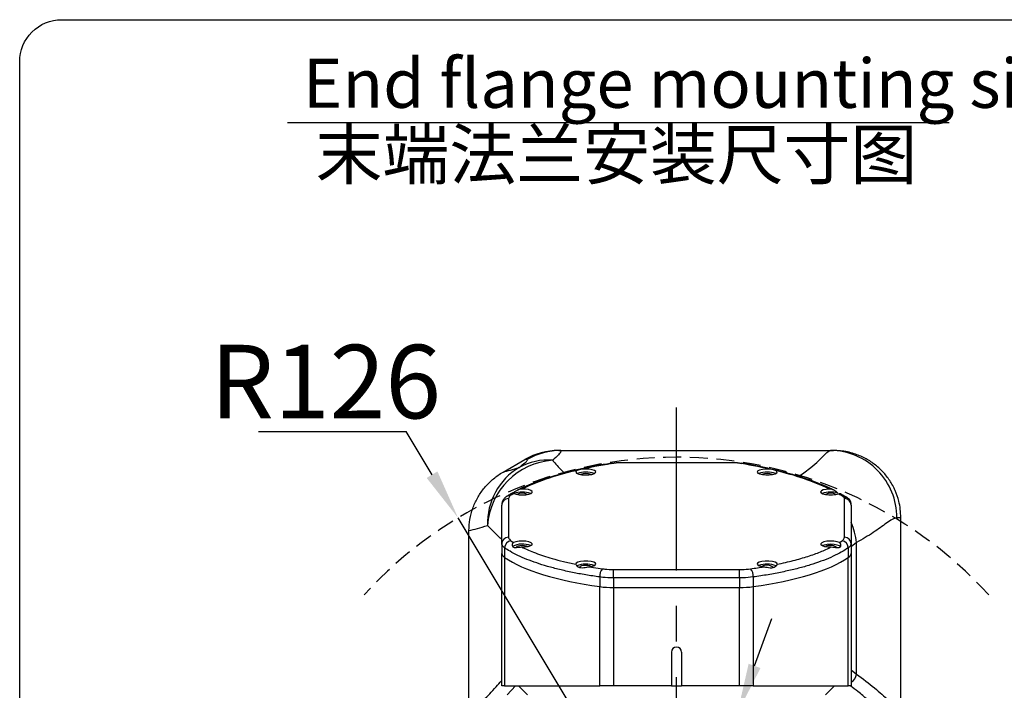
# Model space of a CAD drawing. Units: millimetres. Extents: x -3 to 420, y 0 to 297.
# Drawn here: x 192 to 262, y 113 to 161 of the extents above; entities that cross this region are included whole.
import ezdxf

# ---------------------------------------------------------------- set-up
doc = ezdxf.new("R2010")
doc.units = ezdxf.units.MM
doc.header["$PDSIZE"] = -1
doc.linetypes.add('CENTERX2', pattern=[20.32, 12.7, -2.54, 2.54, -2.54])
doc.linetypes.add('HIDDEN', pattern=[1.905, 1.27, -0.635])
doc.layers.add('6文字层', color=3, linetype='Continuous')
for name, color, linetype, lineweight in [('中心线层', 7, 'CENTERX2', 25), ('尺寸线层', 3, 'Continuous', 18), ('粗实线层', 7, 'Continuous', 25), ('虚线层', 7, 'HIDDEN', 25)]:
    doc.layers.add(name, color=color, linetype=linetype, lineweight=lineweight)
doc.styles.add('标准', font='txt', dxfattribs={"width": 0.667})
doc.dimstyles.new('ISO_尺寸', dxfattribs={"dimscale": 1.5, "dimtxt": 3.5, "dimasz": 4, "dimexe": 2, "dimexo": 0, "dimtad": 1, "dimdsep": 46, "dimtxsty": '标准', "dimblk": '_CAXARROW', "dimcen": 0, "dimdle": 6, "dimazin": 2, "dimtfac": 0.707107, "dimtdec": 3, "dimtmove": 2, "dimatfit": 3, "dimfxl": 1, "dimfrac": 2, "dimtolj": 1, "dimtzin": 0, "dimarcsym": 1})

# ---------------------------------------------------------------- blocks, each defined once
blk = doc.blocks.new('_CAXARROW')
blk.add_hatch(color=0).paths.add_polyline_path([(0, 0), (-1, 0.125), (-1, -0.125)], flags=0)
blk = doc.blocks.new('*D85')
at = {"layer": 'Defpoints', "color": 0}
for p in [(223.481, 125.122), (239.079, 99.215)]:
    blk.add_point(p, dxfattribs=at)
at = {"layer": '尺寸线层', "color": 0, "linetype": 'Continuous', "lineweight": -2}
for p, q in [((209.224, 131.29), (219.767, 131.29)), ((221.624, 128.206), (219.767, 131.29)), ((239.079, 99.215), (223.481, 125.122))]:
    blk.add_line(p, q, dxfattribs=at)
at = {"layer": '尺寸线层', "color": 0, "lineweight": -2, "xscale": 3.6, "yscale": 3.6, "zscale": 3.6, "rotation": 301.0510264086814}
blk.add_blockref('_CAXARROW', (223.481, 125.122), dxfattribs=at)
at = {"layer": '尺寸线层', "color": 0, "insert": (214.027, 134.853), "char_height": 5.25, "attachment_point": 5, "style": '标准', "bg_fill": 3, "box_fill_scale": 1.1, "bg_fill_color": 257, "bg_fill_transparency": 0}
blk.add_mtext('\\A1;\\fSimSun|b0|i0|c134|p0;R126', dxfattribs=at)
blk = doc.blocks.new('*D86')
at = {"layer": 'Defpoints', "color": 0}
for p in [(243.425, 111.17), (234.733, 87.261)]:
    blk.add_point(p, dxfattribs=at)
at = {"layer": '尺寸线层', "color": 0, "linetype": 'Continuous', "lineweight": -2}
for p, q in [((244.655, 114.553), (245.885, 117.936)), ((243.425, 111.17), (234.733, 87.261)), ((230.748, 76.301), (233.502, 83.877)), ((219.501, 76.301), (230.748, 76.301))]:
    blk.add_line(p, q, dxfattribs=at)
at = {"layer": '尺寸线层', "color": 0, "lineweight": -2, "xscale": 3.6, "yscale": 3.6, "zscale": 3.6}
for p, rotation in [((243.425, 111.17), 250.0203320086698), ((234.733, 87.261), 70.0203320086698)]:
    blk.add_blockref('_CAXARROW', p, dxfattribs=dict(at, rotation=rotation))
at = {"layer": '尺寸线层', "color": 0, "insert": (224.656, 79.864), "char_height": 5.25, "attachment_point": 5, "style": '标准', "bg_fill": 3, "box_fill_scale": 1.1, "bg_fill_color": 257, "bg_fill_transparency": 0}
blk.add_mtext('\\A1;\\fSimSun|b0|i0|c134|p0;∅106', dxfattribs=at)

msp = doc.modelspace()

# ---------------------------------------------------------------- linework, layer by layer
msp.add_line((211.30166682, 153.34033858), (258.54867481, 153.34033858))
at = {"layer": '中心线层'}
msp.add_line((239.07879155, 80.73518125), (239.07879155, 132.99209838), dxfattribs=at)
at = {"layer": '粗实线层'}
for p, q in [((230.66844575, 129.93518125), (230.82357519, 129.93518125)), ((230.82357519, 129.93518125), (250.07805575, 129.93518125)), ((250.07805575, 129.93518125), (250.28312891, 129.93518125)), ((226.69516979, 128.39180659), (228.24410698, 129.28608589)), ((228.42704928, 129.28608589), (228.24410698, 129.28608589)), ((234.4383117, 129.00396896), (234.76219503, 129.04180736)), ((243.43629605, 129.04180736), (234.76219503, 129.04180736)), ((243.43629605, 129.04180736), (243.74736661, 129.00254863)), ((227.18043774, 126.69003678), (227.07879155, 126.4995058)), ((251.07879155, 126.49394414), (251.05927673, 126.57833811)), ((226.59879155, 123.27692409), (226.59879155, 126.04049166)), ((227.07879155, 126.4995058), (227.07879155, 123.73593824)), ((251.07879155, 123.73593824), (251.07879155, 126.49394414)), ((251.55879155, 126.03492999), (251.55879155, 123.27692409)), ((255.11110918, 125.13518125), (254.81160674, 125.13518125)), ((255.11110918, 108.57518125), (255.11110918, 125.13518125)), ((224.25980048, 108.57518125), (224.25980048, 124.21577817)), ((226.59879155, 123.27692409), (226.59879155, 122.58840287)), ((227.24889952, 123.4917207), (227.44732052, 123.36219046)), ((250.71026258, 123.36219046), (250.90868357, 123.4917207)), ((251.93793678, 123.36012724), (251.55879155, 123.0549533)), ((251.55879155, 123.27692409), (251.55879155, 122.58840287)), ((251.93793678, 113.96513831), (251.93793678, 123.36012724)), ((226.59879155, 113.13518125), (226.59879155, 122.58840287)), ((226.8074872, 122.97756113), (226.8074872, 122.28903991)), ((251.3500959, 122.97756113), (251.3500959, 122.28903991)), ((251.55879155, 122.58840287), (251.55879155, 113.13518125)), ((226.8074872, 122.28903991), (226.8074872, 113.13518125)), ((251.3500959, 113.13518125), (251.3500959, 122.28903991)), ((232.84435072, 121.63264825), (233.80027331, 121.48731896)), ((234.57599242, 120.8372947), (234.57599242, 121.43668696)), ((234.57599242, 121.43668696), (243.58159068, 121.43668696)), ((243.58159068, 120.8372947), (243.58159068, 121.43668696)), ((233.59712304, 120.9011191), (233.59712304, 120.21259788)), ((234.57599242, 120.8372947), (234.57599242, 120.14877348)), ((243.58159068, 120.8372947), (234.57599242, 120.8372947)), ((243.58159068, 120.8372947), (243.58159068, 120.14877348)), ((244.56046005, 120.9011191), (244.56046005, 120.21259788)), ((233.59712304, 113.13518125), (233.59712304, 120.21259788)), ((234.57599242, 120.14877348), (243.58159068, 120.14877348)), ((234.57599242, 120.14877348), (234.57599242, 113.13518125)), ((243.58159068, 113.13518125), (243.58159068, 120.14877348)), ((244.56046005, 120.21259788), (244.56046005, 113.13518125)), ((238.71879155, 115.53518125), (238.71879155, 113.13518125)), ((239.43879155, 115.53518125), (239.43879155, 113.13518125)), ((251.55879155, 114.26838029), (251.93793678, 113.96513831)), ((226.8074872, 113.13518125), (226.59879155, 113.13518125)), ((226.8074872, 113.13518125), (233.59712304, 113.13518125)), ((227.57845526, 113.13518125), (226.98967427, 112.48718125)), ((227.79879155, 113.13518125), (228.44679155, 112.48718125)), ((234.57599242, 113.13518125), (233.59712304, 113.13518125)), ((238.71879155, 113.13518125), (234.57599242, 113.13518125)), ((238.71879155, 113.13518125), (239.43879155, 113.13518125)), ((243.58159068, 113.13518125), (239.43879155, 113.13518125)), ((244.56046005, 113.13518125), (243.58159068, 113.13518125)), ((244.56046005, 113.13518125), (251.3500959, 113.13518125)), ((249.71079155, 112.48718125), (250.35879155, 113.13518125)), ((251.55879155, 113.13518125), (251.3500959, 113.13518125))]:
    msp.add_line(p, q, dxfattribs=at)
for points in [[(247.79860939, 128.08235302), (248.17917459, 128.3327961), (248.66861567, 128.70970025), (249.09071461, 129.07908629), (249.44212902, 129.41504073), (249.82106365, 129.7809683), (249.96494358, 129.89349373), (250.07805436, 129.93518125), (250.07805575, 129.93518125)], [(232.01473563, 128.51856157), (231.9043621, 128.45104363), (231.88170541, 128.37650025), (231.94962743, 128.30434737), (232.0995486, 128.24369898), (232.31253162, 128.20221588), (232.56167356, 128.18513801), (232.81550405, 128.19462256), (233.04196051, 128.22947148), (233.2124381, 128.28528284), (233.30540294, 128.35500682), (233.30911219, 128.42983625), (233.22309731, 128.50031905), (233.05822327, 128.55755218), (232.83531613, 128.59430624), (232.58253239, 128.60593865), (232.33180242, 128.59098006)], [(245.70985981, 128.60130527), (245.4548289, 128.60378571), (245.21285603, 128.5800954), (245.01433377, 128.53320992), (244.88419715, 128.46901824), (244.83879175, 128.39558303), (244.88382064, 128.322128), (245.01362803, 128.25787932), (245.21190971, 128.21090685), (245.45376087, 128.18711047), (245.70880421, 128.18947909), (245.94500548, 128.2177152), (246.13269704, 128.26827225), (246.24830424, 128.33480012), (246.27730643, 128.40894269), (246.21606084, 128.48138742)], [(227.45454037, 126.86041735), (227.62164614, 126.80663924), (227.84130825, 126.77267579), (228.08736631, 126.76257182), (228.33051636, 126.77753066), (228.54180074, 126.8157708), (228.6960568, 126.87273808), (228.77491362, 126.94164806), (228.76897983, 127.01429398), (228.67896212, 127.08202418), (228.51558104, 127.1367724), (228.29829424, 127.17201849), (228.05297922, 127.18356485)], [(250.00113562, 127.18180202), (249.76002431, 127.15946434), (249.56020264, 127.11411988), (249.42632784, 127.05136397), (249.37491954, 126.97894045), (249.41232134, 126.9057861), (249.53391798, 126.8409279), (249.72470492, 126.79236909), (249.96113978, 126.76610165), (250.2140474, 126.76536688), (250.45221994, 126.79025544), (250.64626783, 126.83769618)], [(228.02057169, 123.04279574), (228.27109943, 123.05142208), (228.49607641, 123.08479207), (228.66788643, 123.13880951), (228.76543963, 123.20684371), (228.77676124, 123.28054338), (228.70046152, 123.35086182), (228.54590634, 123.40916734), (228.33206754, 123.44830289), (228.08519406, 123.46346452), (227.83558991, 123.45279114), (227.61389426, 123.41759292), (227.44732052, 123.36219046)], [(228.44499104, 123.07451839), (228.35993326, 123.11034534), (228.22367545, 123.13697172), (228.06294841, 123.14632166), (227.90222137, 123.13697172), (227.76596356, 123.11034534), (227.67491901, 123.07049614), (227.64294841, 123.02349081)], [(250.71026258, 123.36219046), (250.54368884, 123.41759292), (250.32199319, 123.45279114), (250.07238903, 123.46346452), (249.82551555, 123.44830289), (249.61167675, 123.40916734), (249.45712158, 123.35086182), (249.38082186, 123.28054338), (249.39214347, 123.20684371), (249.48969667, 123.13880951), (249.66150669, 123.08479207), (249.88648366, 123.05142208), (250.13701141, 123.04279574)], [(250.81463468, 123.02349081), (250.80369627, 123.06005542), (250.71817298, 123.1287744), (250.55744176, 123.18479462), (250.34088919, 123.22135923), (250.09463468, 123.23405798), (249.84838018, 123.22135923), (249.63182761, 123.18479462), (249.49094835, 123.13824435)], [(232.84435072, 121.63264825), (233.07316052, 121.67218551), (233.23733884, 121.73330502), (233.31451685, 121.80767942), (233.29417924, 121.8851754), (233.17909697, 121.95523435), (232.98494967, 122.00831092), (232.73818938, 122.03717358), (232.47243653, 122.03788987), (232.2238992, 122.0103622), (232.02643992, 121.95834113), (231.90696199, 121.8889144), (231.88174393, 121.81154121)], [(232.98083417, 121.65211107), (232.8957764, 121.68793802), (232.75951859, 121.7145644), (232.59879155, 121.72391434), (232.43806451, 121.7145644), (232.3018067, 121.68793802), (232.21076214, 121.64808882), (232.17879155, 121.60108349)], [(246.27583916, 121.81154121), (246.25062111, 121.8889144), (246.13114318, 121.95834113), (245.9336839, 122.0103622), (245.68514657, 122.03788987), (245.41939371, 122.03717358), (245.17263343, 122.00831092), (244.97848613, 121.95523435), (244.86340386, 121.8851754), (244.84306625, 121.80767942), (244.92024425, 121.73330502), (245.08442258, 121.67218551), (245.31323238, 121.63264825)]]:
    msp.add_lwpolyline(points, dxfattribs=at)
for centre, radius, start, end in [((230.82433711, 125.1837121), 4.75146921, 90.0091876508, 120.3005637364), ((250.0477702, 125.17130402), 4.7639735, 359.5655513234, 89.6357565532), ((230.28275796, 124.71118681), 4.70055303, 121.2910504219, 181.6347170278), ((230.57855326, 124.23651275), 5.00603419, 93.9020908906, 176.0989332544), ((229.88159649, 124.96746643), 4.27833663, 85.2230390296, 118.4816004053), ((240.16141335, 93.158339), 36.28739258, 98.5568392414, 102.4605117525), ((237.55562202, 92.60235612), 36.91091889, 77.2371200731, 80.832529639), ((235.98983071, 110.17602712), 18.76832308, 102.2277460846, 115.0168950058), ((232.59879155, 126.60234843), 1.78359357, 70.2165391459, 109.7834608541), ((232.59879155, 127.36470091), 0.9339581, 65.8543538925, 114.1456461075), ((245.55879155, 126.60234843), 1.78359357, 70.2165391436, 109.7834608564), ((245.55879155, 127.36470091), 0.9339581, 65.8543538929, 114.1456461073), ((241.88637613, 109.70921808), 19.26500743, 65.0885187585, 77.0122059793), ((231.13336983, 120.63636414), 7.22998095, 120.5859119399, 123.1437660228), ((228.06294841, 125.1799411), 1.78359357, 70.2165391465, 109.7834608535), ((228.06294841, 125.94229359), 0.9339581, 65.8543538905, 114.1456461095), ((250.10306624, 125.06527739), 1.89459507, 74.8894527214, 108.8496799122), ((250.09463468, 125.94229359), 0.9339581, 65.8543538974, 114.1456461028), ((246.87656647, 120.37619808), 7.48074903, 56.004355988, 59.7402937576), ((227.068528, 126.02975886), 0.46985905, 88.748337766, 178.6911027713), ((251.0890551, 126.0241972), 0.46985905, 1.3088972287, 91.251662234), ((246.66165689, 122.73234272), 5.31349629, 6.7852907283, 22.8328619008), ((227.068528, 123.2661913), 0.46985905, 88.748337766, 178.6911027713), ((227.3305141, 122.97509484), 0.52303271, 98.9771787076, 179.7298286432), ((228.07776727, 121.72194541), 1.5338408, 67.4234806338, 117.2981571062), ((250.07121197, 122.3825468), 0.77937983, 55.3234482886, 117.395817003), ((250.827069, 122.97509484), 0.52303271, 0.2701713568, 81.0228212924), ((251.0890551, 123.2661913), 0.46985905, 1.3088972287, 91.251662234), ((232.60323152, 120.16062644), 1.66666619, 68.9275650253, 112.7188545938), ((245.5541542, 120.08004648), 1.74203054, 68.4725810977, 110.1134251358), ((245.53536884, 120.96013948), 0.77937983, 55.3234482853, 117.3958170157), ((234.36644685, 120.96280765), 0.77179311, 137.187534111, 184.5844771066), ((243.79113624, 120.96280765), 0.77179311, 355.4155228934, 42.812465889), ((239.07879155, 115.53518125), 0.36, 0, 180), ((251.12853132, 114.07641123), 0.81701827, 301.7775353991, 352.172336137)]:
    msp.add_arc(centre, radius, start, end, dxfattribs=at)
for centre, major_axis, ratio, start_param, end_param in [((230.66844575, 125.13518125), (4.82777283, 0), 0.9942472794, 1.5707963268, 2.0968968923), ((309.28226564, 177.02770777), (83.96941938, 48.62073126), 0.0466140443, 3.2982800597, 3.3620809328), ((311.67879155, 172.87680313), (88.77270252, 48.61204922), 0.0452903302, 3.2933887679, 3.3642693045), ((228.99879155, 122.58840287), (2.4, 0), 0.3058252427, 3.1415926536, 3.5617041317), ((249.15879155, 122.58840287), (2.4, 0), 0.3058252427, 5.863073829, 6.2831853072), ((239.07879155, 123.96547251), (13.44, 0), 0.3058252427, 3.5617041317, 4.2922775022), ((239.07879155, 123.96547251), (13.44, 0), 0.3058252427, 3.5617041317, 4.2922775022), ((239.07879155, 123.96547251), (13.44, 0), 0.3058252427, 5.1325004585, 5.863073829), ((239.07879155, 123.96547251), (13.44, 0), 0.3058252427, 5.1325004585, 5.863073829), ((234.57599242, 120.88275406), (2.4, 0), 0.3058252427, 4.2922775022, 4.7123889804), ((243.58159068, 120.88275406), (2.4, 0), 0.3058252427, 4.7123889804, 5.1325004585)]:
    msp.add_ellipse(centre, major_axis=major_axis, ratio=ratio, start_param=start_param, end_param=end_param, dxfattribs=at)
for points, knots in [([(230.82357519, 129.93518125), (230.82357548, 129.93518125), (230.85403926, 129.93518104), (230.8558344, 129.87003091), (230.66831447, 129.62282713), (230.39062506, 129.37000487), (230.23788413, 129.23094193)], [0, 0, 0, 0, 0.0000118708, 1.2156126661, 2.4608565992, 3.9830817182, 3.9830817182, 3.9830817182, 3.9830817182]), ([(255.11110918, 125.13518125), (255.08280763, 125.53449753), (255.03570621, 126.1990675), (254.71761747, 127.08582249), (254.33243703, 127.79197144), (253.82650564, 128.42938048), (253.22621989, 128.96946092), (252.53659393, 129.40674136), (251.72487098, 129.74554148), (250.95673271, 129.9140367), (250.45172426, 129.92988901), (250.28312891, 129.93518125)], [0, 0, 0, 0, 4.9810008976, 8.2897287579, 11.6940532241, 15.0095674078, 18.4204324153, 21.7504964191, 25.1760952214, 29.3843990536, 31.493414575, 31.493414575, 31.493414575, 31.493414575]), ([(234.43673362, 129.01717713), (234.3650229, 129.00600709), (233.95696436, 128.94244574), (233.23703959, 128.81280509), (232.29661855, 128.6207176), (231.40155528, 128.40921123), (230.55361149, 128.17995165), (229.75735889, 127.93314054), (229.01315704, 127.67001638), (228.33380556, 127.38867958), (227.89859919, 127.1937704), (227.70883045, 127.08844567), (227.7059355, 127.08683893)], [0, 0, 0, 0, 0.7544648254, 4.2931629791, 7.83520123, 11.3817305172, 14.9338697298, 18.4930176854, 22.060917139, 25.6396995487, 29.2318440618, 29.2874917329, 29.2874917329, 29.2874917329, 29.2874917329]), ([(227.84135822, 128.72799725), (227.99005834, 128.84414101), (228.23651532, 129.03663878), (228.45786455, 129.23847808), (228.43741375, 129.27007338), (228.42704928, 129.28608589)], [0, 0, 0, 0, 1.4887921802, 2.4675381584, 3.4732736834, 3.4732736834, 3.4732736834, 3.4732736834]), ([(230.23788413, 129.23094193), (230.26647462, 129.19849299), (230.48967143, 128.94517452), (230.74493215, 128.62344109), (231.0406555, 128.34491019), (231.07235495, 128.31505364)], [0, 0, 0, 0, 0.5989499868, 4.6758104008, 5.1652897452, 5.1652897452, 5.1652897452, 5.1652897452]), ([(250.29494296, 127.10730856), (250.17537809, 127.16771524), (249.85114962, 127.33152227), (249.2520529, 127.58165517), (248.50835291, 127.85851005), (247.70667283, 128.11779848), (246.85368176, 128.35982671), (245.95213345, 128.58405855), (245.00408689, 128.7890486), (244.26337129, 128.93088754), (243.83618415, 129.00203383), (243.74916949, 129.01652577)], [0, 0, 0, 0, 2.1424245733, 5.8096916027, 9.4629239688, 13.1040387998, 16.7351545044, 20.3581762029, 23.9746966897, 27.5860104016, 28.5097689405, 28.5097689405, 28.5097689405, 28.5097689405]), ([(224.25980048, 124.21577817), (224.27330146, 124.4841594), (224.30030414, 125.02093627), (224.51027967, 125.80329682), (224.84088058, 126.53939509), (225.2908484, 127.21401891), (225.84989108, 127.80423002), (226.33918266, 128.17981929), (226.63353575, 128.35510404), (226.69516979, 128.39180659)], [0, 0, 0, 0, 3.3539192859, 6.7080187028, 10.0601933319, 13.4126283026, 16.8005202115, 20.1886590882, 21.0859844484, 21.0859844484, 21.0859844484, 21.0859844484]), ([(232.33180242, 128.59098006), (232.27040613, 128.58186065), (232.19861953, 128.57119792), (232.12026141, 128.55219569), (232.07050575, 128.5390865), (232.03570908, 128.52628037), (232.01473563, 128.51856157)], [0, 0, 0, 0, 0.6789708783, 0.7938752905, 1.0180559227, 1.3581967274, 1.3581967274, 1.3581967274, 1.3581967274]), ([(246.21606084, 128.48138742), (246.21333531, 128.48311281), (246.18086944, 128.5036653), (246.0898345, 128.53585065), (245.91465392, 128.5788166), (245.77351784, 128.59431491), (245.70985981, 128.60130527)], [0, 0, 0, 0, 0.063611647, 0.7577264762, 1.538992742, 2.1809019378, 2.1809019378, 2.1809019378, 2.1809019378]), ([(226.86867698, 126.59152077), (226.84826048, 126.57430494), (226.77474686, 126.51231594), (226.67970839, 126.37598066), (226.60467523, 126.19961254), (226.6058008, 126.08400317), (226.60621989, 126.04095725)], [0, 0, 0, 0, 0.3548312357, 1.277639933, 2.1307397255, 2.6368135299, 2.6368135299, 2.6368135299, 2.6368135299]), ([(227.18043774, 126.69003678), (227.17842241, 126.69025358), (227.14516185, 126.69383151), (227.06225049, 126.69230216), (226.95183407, 126.66342232), (226.89327138, 126.61013017), (226.87045566, 126.58936782)], [0, 0, 0, 0, 0.0245494634, 0.4051597857, 1.0168659783, 1.4072912897, 1.4072912897, 1.4072912897, 1.4072912897]), ([(227.35204155, 126.89064513), (227.28374145, 126.85380998), (227.12623806, 126.7688663), (226.98965561, 126.67909736), (226.91230105, 126.628256)], [0, 0, 0, 0, 0.9256760638, 2.1346547378, 2.1346547378, 2.1346547378, 2.1346547378]), ([(227.35100519, 126.89235819), (227.349099, 126.89228406), (227.33988745, 126.89192584), (227.38658031, 126.89013549), (227.44197971, 126.86590998), (227.45454037, 126.86041735)], [0, 0, 0, 0, 0.08115208116, 0.39216422286, 0.48335547663, 0.48335547663, 0.48335547663, 0.48335547663]), ([(228.05297922, 127.18356485), (228.0519582, 127.1835588), (228.0007591, 127.18325543), (227.87164312, 127.16373411), (227.68400874, 127.08287744), (227.52466621, 126.97847433), (227.41127144, 126.90834246), (227.37787893, 126.89818057), (227.36117749, 126.89309805)], [0, 0, 0, 0, 0.0099337759, 0.498128865, 1.2560438206, 2.0333088015, 2.5994070294, 3.165856529, 3.165856529, 3.165856529, 3.165856529]), ([(250.59695351, 126.89436619), (250.58624159, 126.90433269), (250.50935008, 126.97587352), (250.36681799, 127.08627689), (250.16457219, 127.17307618), (250.04986915, 127.17920015), (250.00113562, 127.18180202)], [0, 0, 0, 0, 0.1997480771, 1.4338164668, 2.2351175298, 2.8270613398, 2.8270613398, 2.8270613398, 2.8270613398]), ([(250.64626783, 126.83769618), (250.66223212, 126.84258832), (250.71605672, 126.85908244), (250.77212188, 126.86167366), (250.78297414, 126.84799351), (250.78613376, 126.84401055)], [0, 0, 0, 0, 0.14060798549, 0.47406866823, 0.61103202284, 0.61103202284, 0.61103202284, 0.61103202284]), ([(251.34310097, 126.50573646), (251.27012134, 126.55520451), (251.09855655, 126.6714969), (250.90063261, 126.78181225), (250.78690087, 126.84520203)], [0, 0, 0, 0, 1.1554618933, 2.7163272696, 2.7163272696, 2.7163272696, 2.7163272696]), ([(251.46727781, 126.36108368), (251.45423526, 126.3866233), (251.41849942, 126.45660043), (251.31211405, 126.53455799), (251.18409365, 126.57825731), (251.09618807, 126.58124236), (251.06060407, 126.57844255), (251.05927673, 126.57833811)], [0, 0, 0, 0, 0.3604243064, 0.9875421545, 1.619122106, 2.0353722385, 2.0515006648, 2.0515006648, 2.0515006648, 2.0515006648]), ([(251.55114017, 126.0357828), (251.55112414, 126.07946289), (251.55108176, 126.19496073), (251.51214427, 126.3095826), (251.47291032, 126.36371027), (251.47247401, 126.36431221)], [0, 0, 0, 0, 0.5373851777, 1.4209409925, 1.4308772684, 1.4308772684, 1.4308772684, 1.4308772684]), ([(226.59879155, 123.59168223), (226.53110316, 123.65297835), (226.1935721, 123.95863409), (225.87109057, 124.3040411), (225.61435396, 124.54832339), (225.58411799, 124.57709261)], [0, 0, 0, 0, 1.0680337759, 5.3257961656, 5.8941723306, 5.8941723306, 5.8941723306, 5.8941723306]), ([(254.81160674, 125.13518125), (254.70813394, 125.10627977), (254.49985002, 125.04810301), (254.09797431, 124.75517941), (253.64357947, 124.42942997), (252.98122339, 123.95932658), (252.35592215, 123.6001922), (251.93793678, 123.36012724)], [0, 0, 0, 0, 2.5037207893, 5.039824352, 7.2996439466, 9.5597240294, 14.1164445184, 14.1164445184, 14.1164445184, 14.1164445184]), ([(226.8074872, 122.97756113), (226.71555237, 123.05958619), (226.60549178, 123.1577832), (226.59973897, 123.26007738), (226.59879155, 123.27692409)], [0, 0, 0, 0, 1.305179725, 1.5625072893, 1.5625072893, 1.5625072893, 1.5625072893]), ([(227.07879155, 123.73593824), (227.07956489, 123.7221733), (227.08425319, 123.6387254), (227.17397639, 123.55861592), (227.24889952, 123.4917207)], [0, 0, 0, 0, 0.2102033322, 1.2743264659, 1.2743264659, 1.2743264659, 1.2743264659]), ([(227.44732052, 123.36219046), (227.41735092, 123.33904687), (227.35009824, 123.28711195), (227.3330917, 123.15751067), (227.37907143, 123.04288577), (227.49056382, 122.99204654), (227.65399811, 123.00630578), (227.83761434, 123.03752014), (227.96814695, 123.04128407), (228.02057169, 123.04279574)], [0, 0, 0, 0, 0.5591087267, 1.2546564442, 1.8502388249, 2.4508029986, 3.0890254134, 3.7433792325, 4.1825708935, 4.1825708935, 4.1825708935, 4.1825708935]), ([(250.13701141, 123.04279574), (250.20369488, 123.04010683), (250.35332918, 123.03407304), (250.54161294, 122.99990597), (250.69576113, 122.99677905), (250.7948562, 123.06327296), (250.82547501, 123.18566512), (250.79521376, 123.30232383), (250.73460242, 123.34503773), (250.71026258, 123.36219046)], [0, 0, 0, 0, 0.5594124751, 1.2552928312, 1.8512283234, 2.4521504221, 3.09066974, 3.7453306663, 4.1846384131, 4.1846384131, 4.1846384131, 4.1846384131]), ([(250.90868357, 123.4917207), (250.92643339, 123.50447256), (251.03403593, 123.58177659), (251.05842534, 123.66578643), (251.07879155, 123.73593824)], [0, 0, 0, 0, 0.2095631594, 1.270409108, 1.270409108, 1.270409108, 1.270409108]), ([(251.55879155, 123.27692409), (251.53378767, 123.19097365), (251.50382968, 123.08799356), (251.37191107, 122.99323174), (251.3500959, 122.97756113)], [0, 0, 0, 0, 1.300075676, 1.5576641709, 1.5576641709, 1.5576641709, 1.5576641709]), ([(233.59712304, 120.9011191), (233.26090251, 120.95006666), (232.58845374, 121.04796291), (231.6288093, 121.22756359), (230.71289036, 121.43073294), (229.8608267, 121.65627883), (229.08434151, 121.89918008), (228.37815057, 122.15917619), (227.74263081, 122.43781322), (227.21530417, 122.71216602), (226.93250432, 122.89620372), (226.8074872, 122.97756113)], [0, 0, 0, 0, 3.3422058111, 6.6844883253, 10.126448846, 13.5685027823, 16.9042063506, 20.2399887211, 23.6662503742, 27.0925872173, 29.8074014284, 29.8074014284, 29.8074014284, 29.8074014284]), ([(228.02057169, 123.04279574), (228.33635231, 122.89715229), (228.97347653, 122.60329964), (230.01774724, 122.26489429), (230.99829001, 122.00178329), (231.58657344, 121.87510293), (231.88174393, 121.81154121)], [0, 0, 0, 0, 5.1974760169, 10.4865136932, 13.6971935748, 16.9304113877, 16.9304113877, 16.9304113877, 16.9304113877]), ([(251.3500959, 122.97756113), (251.1895187, 122.87439235), (250.86836757, 122.6680569), (250.27434845, 122.3715375), (249.59722156, 122.08705359), (248.8376609, 121.82049603), (248.01034516, 121.57607754), (247.11372565, 121.3525863), (246.14283676, 121.15134066), (245.27946906, 121.00288603), (244.7397994, 120.92650239), (244.56046005, 120.9011191)], [0, 0, 0, 0, 3.4493964194, 6.8987225067, 10.4458446099, 13.9928702765, 17.4490948716, 20.905224732, 24.4693320509, 28.0333363622, 29.807170501, 29.807170501, 29.807170501, 29.807170501]), ([(246.27583916, 121.81154121), (246.66342212, 121.89637826), (247.44344952, 122.06711647), (248.4664864, 122.36641305), (249.38439764, 122.6901031), (249.88521625, 122.92479857), (250.13701141, 123.04279574)], [0, 0, 0, 0, 4.2682420499, 8.5900211054, 12.7373643546, 16.9308687356, 16.9308687356, 16.9308687356, 16.9308687356]), ([(231.88174393, 121.81154121), (231.89733085, 121.78127965), (231.9265615, 121.72452917), (232.05804396, 121.61724008), (232.23710325, 121.55886133), (232.45258423, 121.56585111), (232.65667041, 121.60532411), (232.78629962, 121.62419666), (232.84435072, 121.63264825)], [0, 0, 0, 0, 0.8175992161, 1.5332706249, 2.3617470829, 3.0708538021, 3.8119064318, 4.4129130969, 4.4129130969, 4.4129130969, 4.4129130969]), ([(245.31323238, 121.63264825), (245.39297868, 121.62010551), (245.54253228, 121.59658326), (245.77514404, 121.55696232), (245.98235125, 121.57035689), (246.14423118, 121.64747266), (246.24380443, 121.7433844), (246.26593046, 121.79045954), (246.27583916, 121.81154121)], [0, 0, 0, 0, 0.8177851709, 1.533647544, 2.3623227089, 3.0716233035, 3.8128037749, 4.4139286412, 4.4139286412, 4.4139286412, 4.4139286412]), ([(233.80027331, 121.48731896), (233.85620062, 121.48015907), (234.10065586, 121.44886361), (234.36902313, 121.44198887), (234.57599242, 121.43668696)], [0, 0, 0, 0, 0.7414444726, 3.2408136049, 3.2408136049, 3.2408136049, 3.2408136049]), ([(243.58159068, 121.43668696), (243.64262229, 121.43714221), (243.90940732, 121.43913227), (244.16228341, 121.46633744), (244.35730979, 121.48731896)], [0, 0, 0, 0, 0.7413870916, 3.240795255, 3.240795255, 3.240795255, 3.240795255]), ([(244.35730979, 121.48731896), (244.53034433, 121.5116635), (244.85413714, 121.55721849), (245.16738421, 121.60868527), (245.31323238, 121.63264825)], [0, 0, 0, 0, 2.1530471344, 4.0289134185, 4.0289134185, 4.0289134185, 4.0289134185]), ([(234.57599242, 120.8372947), (234.3146108, 120.84397469), (233.97596659, 120.85262925), (233.66750044, 120.89211119), (233.59712304, 120.9011191)], [0, 0, 0, 0, 3.1564846694, 4.089519746, 4.089519746, 4.089519746, 4.089519746]), ([(244.56046005, 120.9011191), (244.31449763, 120.87467953), (243.99539017, 120.84037727), (243.65875368, 120.83786952), (243.58159068, 120.8372947)], [0, 0, 0, 0, 3.1521106613, 4.0894948181, 4.0894948181, 4.0894948181, 4.0894948181]), ([(251.93793678, 113.96513831), (252.38319753, 113.6378678), (253.05344487, 113.14523021), (253.75850838, 112.5082021), (254.05599796, 112.26595216), (254.20469743, 112.14486409)], [0, 0, 0, 0, 6.028174466, 9.0741611743, 12.1182925151, 12.1182925151, 12.1182925151, 12.1182925151]), ([(225.3188957, 112.14486409), (225.45944265, 112.27520983), (225.7406367, 112.5359942), (226.15700256, 113.02573292), (226.46249372, 113.35449523), (226.59879155, 113.5011757)], [0, 0, 0, 0, 2.7697376393, 5.5414492323, 7.774269182, 7.774269182, 7.774269182, 7.774269182]), ([(252.69398751, 112.16371972), (252.48596687, 112.34789765), (252.12371274, 112.66863131), (251.67612398, 112.99586014), (251.48555838, 113.13518125)], [0, 0, 0, 0, 3.7118486843, 6.463938189, 6.463938189, 6.463938189, 6.463938189])]:
    msp.add_open_spline(points, degree=3, knots=knots, dxfattribs=at)
at = {"layer": '虚线层'}
msp.add_arc((239.07879155, 99.21518125), 30.24, 42.4528006579, 137.5471993421, dxfattribs=at)

# ---------------------------------------------------------------- texts
at = {"layer": '6文字层', "color": 0, "insert": (212.40523822, 157.89856827), "char_height": 3.5, "attachment_point": 1, "style": '标准'}
msp.add_mtext('End flange mounting size diagram', dxfattribs=at)
at = {"layer": '6文字层', "color": 0, "insert": (213.30622163, 152.81787482), "char_height": 3.5, "width": 52.8861269955, "attachment_point": 1}
msp.add_mtext('{\\f宋体|b0|i0|c134|p2;末端法兰安装尺寸图}', dxfattribs=at)

# ---------------------------------------------------------------- next in the draw order: dimensions: what is measured, and where the dimension line sits
at = {"layer": '尺寸线层', "color": 0}
dim = msp.add_radius_dim(center=(239.07879155, 99.21518125), mpoint=(223.48096188, 125.1220396), text='\\fSimSun|b0|i0|c134|p0;R126', dimstyle='ISO_尺寸', override={"dimasz": 2.4, "dimtih": 1, "dimtoh": 1, "dimpost": 'R<>', "dimtxsty": '标准', "dimsah": 1, "dimtfill": 1, "dimtzin": 0}, dxfattribs=at)
dim.commit()
dim.dimension.update_dxf_attribs({"geometry": '*D85', "text_midpoint": (214.02701344, 134.85283921)})

# ---------------------------------------------------------------- next in the draw order: dimensions: what is measured, and where the dimension line sits
dim = msp.add_diameter_dim_2p(p1=(243.42504589, 111.16961445), p2=(234.73253721, 87.26074804), text='\\fSimSun|b0|i0|c134|p0;∅106', dimstyle='ISO_尺寸', override={"dimasz": 2.4, "dimtoh": 1, "dimpost": '%%C<>', "dimtxsty": '标准', "dimsah": 1, "dimtmove": 0, "dimtfill": 1, "dimtzin": 0}, dxfattribs=at)
dim.commit()
dim.dimension.update_dxf_attribs({"geometry": '*D86', "text_midpoint": (230.74797105, 76.30114324), "dimtype": 163})

# ---------------------------------------------------------------- next in the draw order: linework, layer by layer
msp.add_lwpolyline([(195.17384032, 160.69122064), (400.17852668, 160.69122064, -0.4142135624), (403.17852668, 157.69122064), (403.17852668, 47.80331704, -0.4142135624), (400.17852668, 44.80331704), (195.17384032, 44.80331704, -0.4142135624), (192.17384032, 47.80331704), (192.17384032, 157.69122064, -0.4142135624)], format="xyb", close=True)

doc.saveas('drawing.dxf')
